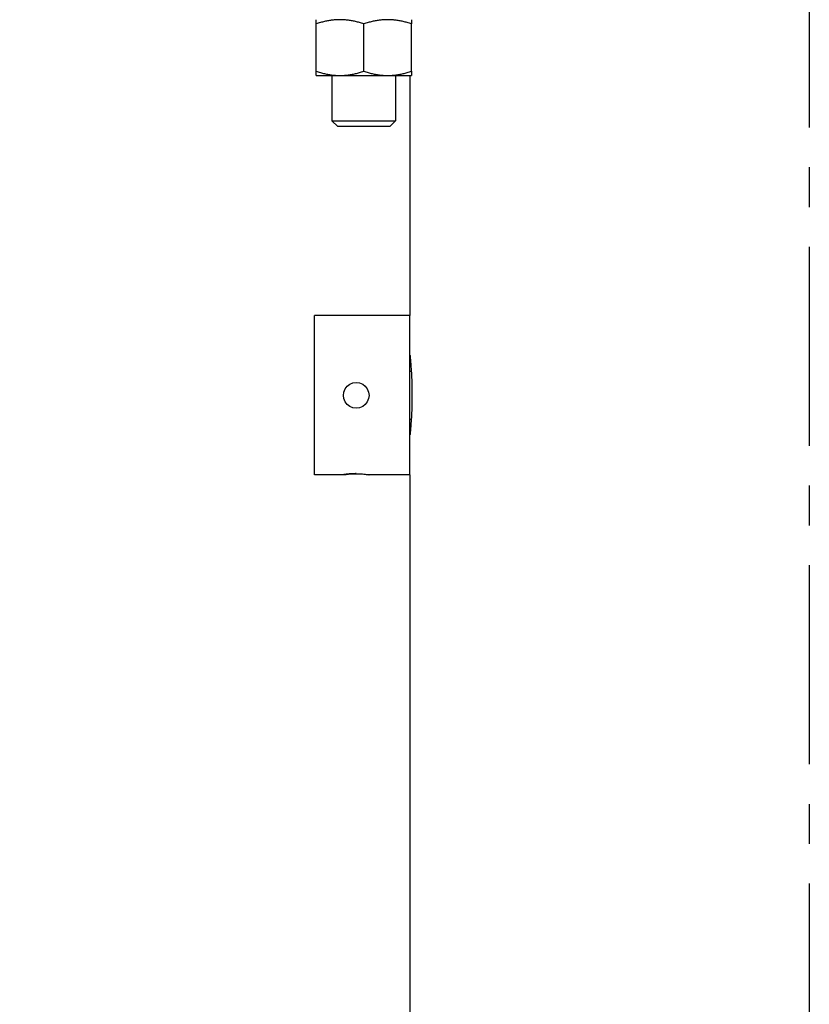
# Model space of a CAD drawing. Extents: x 491 to 886, y 64 to 279.
# Drawn here: x 685 to 691, y 217 to 225 of the extents above; entities that cross this region are included whole.
import ezdxf

# ---------------------------------------------------------------- set-up
doc = ezdxf.new("R2010")
doc.units = 0
doc.header["$LTSCALE"] = 0.25
doc.header["$MEASUREMENT"] = 0
doc.linetypes.add('CENTER', pattern=[2, 1.25, -0.25, 0.25, -0.25])
doc.layers.get('DEFPOINTS').update_dxf_attribs({"linetype": 'CONTINUOUS'})
for name, color, linetype in [('BURNER', 40, 'CONTINUOUS'), ('DIMENSIONS', 125, 'CONTINUOUS'), ('FGR CLINES', 7, 'CENTER')]:
    doc.layers.add(name, color=color, linetype=linetype)
doc.styles.add('ROMANS', font='romans.shx')
doc.dimstyles.new('DIM$3', dxfattribs={"dimscale": 23, "dimtxt": 0.09375, "dimasz": 0.125, "dimexe": 0.125, "dimexo": 0.0625, "dimgap": 0.09375, "dimtad": 0, "dimtih": 1, "dimtoh": 1, "dimdec": 4, "dimzin": 0, "dimdsep": 46, "dimlunit": 5, "dimtxsty": 'ROMANS', "dimcen": 0, "dimadec": 0, "dimazin": 0, "dimtfac": 0.87, "dimtdec": 4, "dimtofl": 0, "dimtmove": 0, "dimatfit": 2, "dimfxl": 0, "dimtolj": 1, "dimtzin": 0, "dimarcsym": 0})

# ---------------------------------------------------------------- blocks, each defined once
blk = doc.blocks.new('*D3')
at = {"layer": 'DEFPOINTS', "color": 0, "transparency": 16777216}
for p in [(685.5168, 248.3976), (674.4667, 232.9414)]:
    blk.add_point(p, dxfattribs=at)
at = {"layer": 'DIMENSIONS', "color": 0, "lineweight": -2, "transparency": 16777216}
for p, q in [((683.8447, 246.0588), (676.1387, 235.2802)), ((674.4667, 232.9414), (666.177, 221.3462)), ((666.177, 221.3462), (663.302, 221.3462))]:
    blk.add_line(p, q, dxfattribs=at)
at = {"layer": 'DIMENSIONS', "color": 0, "transparency": 16777216}
for points in [[(683.4549, 246.3375), (684.2345, 245.7802), (685.5168, 248.3976)], [(675.7489, 235.5588), (676.5285, 235.0015), (674.4667, 232.9414)]]:
    blk.add_solid(points, dxfattribs=at)
at = {"layer": 'DIMENSIONS', "color": 0, "transparency": 16777216, "insert": (654.1636, 221.3462), "char_height": 2.15625, "attachment_point": 5, "style": 'ROMANS'}
blk.add_mtext('\\A1;∅19 O.D.', dxfattribs=at)
blk = doc.blocks.new('A$C210700B6')
at = {"layer": 'FGR CLINES', "linetype": 'CENTER', "ltscale": 5}
blk.add_line((0, 16.3356), (0, -24.6653), dxfattribs=at)

msp = doc.modelspace()

# ---------------------------------------------------------------- linework, layer by layer
at = {"layer": 'BURNER'}
for p, q in [((687.0413159, 224.6918959), (687.0413159, 224.7253895)), ((687.7913159, 224.7253895), (687.7913159, 224.6918959)), ((687.0413159, 224.3208832), (687.0413159, 224.6918959)), ((687.4163159, 224.3208832), (687.4163159, 224.6918959)), ((687.7913159, 224.3208832), (687.7913159, 224.6918959)), ((687.0413159, 224.2873895), (687.0413159, 224.3208832)), ((687.0413159, 224.2873895), (687.2288159, 224.2873895)), ((687.1663159, 224.2873895), (687.1663159, 223.9321934)), ((687.2288159, 224.2873895), (687.6038159, 224.2873895)), ((687.6038159, 224.2873895), (687.7913159, 224.2873895)), ((687.6663159, 224.2873895), (687.6663159, 223.9321934)), ((687.7792159, 224.2873895), (687.7792159, 222.4027895)), ((687.7913159, 224.3208832), (687.7913159, 224.2873895)), ((687.1663159, 223.9321934), (687.6663159, 223.9321934)), ((687.2121159, 223.8863895), (687.1663159, 223.9321934)), ((687.6205159, 223.8863895), (687.2121159, 223.8863895)), ((687.6205159, 223.8863895), (687.6663159, 223.9321934)), ((687.0292159, 221.1527895), (687.0292159, 222.4027895)), ((687.7792159, 222.4027895), (687.0292159, 222.4027895)), ((687.7792159, 221.1527895), (687.7792159, 222.4027895)), ((687.7792159, 221.9652895), (687.7891932, 221.9652895)), ((687.7792159, 221.5902895), (687.7891932, 221.5902895)), ((687.2567333, 221.1527895), (687.0292159, 221.1527895)), ((687.7792159, 221.1527895), (687.4576984, 221.1527895)), ((687.7792159, 221.1527895), (687.7792159, 215.9027895))]:
    msp.add_line(p, q, dxfattribs=at)
at = {"layer": 'BURNER', "flags": 128}
for points in [[(687.2288159, 224.7253895), (687.2212999, 224.7253315), (687.2138017, 224.7251583), (687.2063151, 224.7248705), (687.1988342, 224.7244688), (687.1913532, 224.7239538), (687.1838662, 224.7233255), (687.1763674, 224.7225842), (687.168851, 224.7217297), (687.1613113, 224.7207618), (687.1537425, 224.71968), (687.1461386, 224.7184837), (687.138494, 224.717172), (687.1308027, 224.7157441), (687.1230586, 224.7141988), (687.1152557, 224.7125347), (687.1073878, 224.7107504), (687.0994487, 224.708844), (687.0914318, 224.7068137), (687.0833306, 224.7046574), (687.0751384, 224.7023727), (687.066848, 224.6999571), (687.0584525, 224.6974078), (687.0499443, 224.6947218), (687.0413159, 224.6918959)], [(687.4163159, 224.6918959), (687.4076874, 224.6947218), (687.3991792, 224.6974078), (687.3907837, 224.6999571), (687.3824934, 224.7023727), (687.3743011, 224.7046574), (687.3661999, 224.7068137), (687.358183, 224.708844), (687.3502439, 224.7107504), (687.342376, 224.7125347), (687.3345732, 224.7141988), (687.3268291, 224.7157441), (687.3191377, 224.717172), (687.3114931, 224.7184837), (687.3038893, 224.71968), (687.2963204, 224.7207618), (687.2887807, 224.7217297), (687.2812643, 224.7225842), (687.2737655, 224.7233255), (687.2662785, 224.7239538), (687.2587975, 224.7244688), (687.2513167, 224.7248705), (687.2438301, 224.7251583), (687.2363318, 224.7253315), (687.2288159, 224.7253895)], [(687.6038159, 224.7253895), (687.5962999, 224.7253315), (687.5888017, 224.7251583), (687.5813151, 224.7248705), (687.5738342, 224.7244688), (687.5663532, 224.7239538), (687.5588662, 224.7233255), (687.5513674, 224.7225842), (687.543851, 224.7217297), (687.5363113, 224.7207618), (687.5287425, 224.71968), (687.5211387, 224.7184837), (687.513494, 224.717172), (687.5058027, 224.7157441), (687.4980586, 224.7141988), (687.4902557, 224.7125347), (687.4823878, 224.7107504), (687.4744487, 224.708844), (687.4664318, 224.7068137), (687.4583306, 224.7046574), (687.4501384, 224.7023727), (687.441848, 224.6999571), (687.4334525, 224.6974078), (687.4249443, 224.6947218), (687.4163159, 224.6918959)], [(687.7913159, 224.6918959), (687.7826874, 224.6947218), (687.7741792, 224.6974078), (687.7657837, 224.6999571), (687.7574934, 224.7023727), (687.7493011, 224.7046574), (687.7411999, 224.7068137), (687.7331831, 224.708844), (687.7252439, 224.7107504), (687.717376, 224.7125347), (687.7095732, 224.7141988), (687.7018291, 224.7157441), (687.6941377, 224.717172), (687.6864931, 224.7184837), (687.6788893, 224.71968), (687.6713204, 224.7207618), (687.6637807, 224.7217297), (687.6562643, 224.7225842), (687.6487655, 224.7233255), (687.6412785, 224.7239538), (687.6337975, 224.7244688), (687.6263166, 224.7248705), (687.6188301, 224.7251583), (687.6113318, 224.7253315), (687.6038159, 224.7253895)], [(687.0413159, 224.3208832), (687.0499443, 224.3180572), (687.0584525, 224.3153712), (687.066848, 224.3128219), (687.0751384, 224.3104063), (687.0833306, 224.3081216), (687.0914318, 224.3059653), (687.0994487, 224.303935), (687.1073878, 224.3020286), (687.1152557, 224.3002443), (687.1230586, 224.2985802), (687.1308027, 224.2970349), (687.138494, 224.295607), (687.1461386, 224.2942954), (687.1537425, 224.293099), (687.1613113, 224.2920172), (687.168851, 224.2910493), (687.1763674, 224.2901948), (687.1838662, 224.2894535), (687.1913532, 224.2888252), (687.1988342, 224.2883102), (687.2063151, 224.2879085), (687.2138017, 224.2876208), (687.2212999, 224.2874475), (687.2288159, 224.2873895)], [(687.2288159, 224.2873895), (687.2363318, 224.2874475), (687.2438301, 224.2876208), (687.2513167, 224.2879085), (687.2587975, 224.2883102), (687.2662785, 224.2888252), (687.2737655, 224.2894535), (687.2812643, 224.2901948), (687.2887807, 224.2910493), (687.2963204, 224.2920172), (687.3038893, 224.293099), (687.3114931, 224.2942954), (687.3191377, 224.295607), (687.3268291, 224.2970349), (687.3345732, 224.2985802), (687.342376, 224.3002443), (687.3502439, 224.3020286), (687.358183, 224.303935), (687.3661999, 224.3059653), (687.3743011, 224.3081216), (687.3824934, 224.3104063), (687.3907837, 224.3128219), (687.3991792, 224.3153712), (687.4076874, 224.3180572), (687.4163159, 224.3208832)], [(687.4163159, 224.3208832), (687.4249443, 224.3180572), (687.4334525, 224.3153712), (687.441848, 224.3128219), (687.4501384, 224.3104063), (687.4583306, 224.3081216), (687.4664318, 224.3059653), (687.4744487, 224.303935), (687.4823878, 224.3020286), (687.4902557, 224.3002443), (687.4980586, 224.2985802), (687.5058027, 224.2970349), (687.513494, 224.295607), (687.5211387, 224.2942954), (687.5287425, 224.293099), (687.5363113, 224.2920172), (687.543851, 224.2910493), (687.5513674, 224.2901948), (687.5588662, 224.2894535), (687.5663532, 224.2888252), (687.5738342, 224.2883102), (687.5813151, 224.2879085), (687.5888017, 224.2876208), (687.5962999, 224.2874475), (687.6038159, 224.2873895)], [(687.6038159, 224.2873895), (687.6113318, 224.2874475), (687.6188301, 224.2876208), (687.6263166, 224.2879085), (687.6337975, 224.2883102), (687.6412785, 224.2888252), (687.6487655, 224.2894535), (687.6562643, 224.2901948), (687.6637807, 224.2910493), (687.6713204, 224.2920172), (687.6788893, 224.293099), (687.6864931, 224.2942954), (687.6941377, 224.295607), (687.7018291, 224.2970349), (687.7095732, 224.2985802), (687.717376, 224.3002443), (687.7252439, 224.3020286), (687.7331831, 224.303935), (687.7411999, 224.3059653), (687.7493011, 224.3081216), (687.7574934, 224.3104063), (687.7657837, 224.3128219), (687.7741792, 224.3153712), (687.7826874, 224.3180572), (687.7913159, 224.3208832)], [(687.7792158, 222.0902896), (687.7792829, 222.089634), (687.7794809, 222.0876628), (687.7798059, 222.0843695), (687.7802531, 222.0797468), (687.7808185, 222.0737882), (687.7814975, 222.0664868), (687.7822798, 222.0578575), (687.7831437, 222.0480016), (687.7840693, 222.0370413), (687.7850355, 222.0250992), (687.7860219, 222.012298), (687.787008, 221.9987601), (687.7879943, 221.9842973), (687.7889818, 221.9687143), (687.7899496, 221.9521228), (687.790877, 221.9346345), (687.7917433, 221.916361), (687.7925281, 221.897414), (687.7932097, 221.8779144), (687.7937772, 221.8580182), (687.7942265, 221.8378916), (687.7945529, 221.8177011), (687.7947521, 221.7976116), (687.7948195, 221.7777895)], [(687.3572159, 221.6754181), (687.331397, 221.6788132), (687.3067626, 221.6890245), (687.2861567, 221.7048488), (687.27033, 221.7254517), (687.2601151, 221.7500837), (687.2567159, 221.7759022), (687.2601075, 221.8017233), (687.2703187, 221.8263651), (687.2861477, 221.8469783), (687.3067578, 221.8628088), (687.3313957, 221.8730225), (687.3572159, 221.8764181), (687.383036, 221.8730225), (687.407674, 221.8628088), (687.428284, 221.8469783), (687.444113, 221.8263651), (687.4543243, 221.8017233), (687.4577159, 221.7759022), (687.4543166, 221.7500837), (687.4441018, 221.7254517), (687.4282751, 221.7048488), (687.4076691, 221.6890245), (687.3830347, 221.6788132), (687.3572159, 221.6754181)], [(687.7948195, 221.7777895), (687.7947521, 221.7579673), (687.7945529, 221.7378782), (687.7942265, 221.7176873), (687.7937772, 221.697561), (687.7932097, 221.6776649), (687.7925281, 221.6581649), (687.7917433, 221.639218), (687.790877, 221.6209446), (687.7899496, 221.6034563), (687.7889818, 221.5868646), (687.7879943, 221.5712818), (687.787008, 221.556819), (687.7860219, 221.5432809), (687.7850355, 221.5304799), (687.7840693, 221.5185376), (687.7831437, 221.5075775), (687.7822798, 221.4977216), (687.7814975, 221.4890923), (687.7808185, 221.4817907), (687.7802531, 221.4758321), (687.7798059, 221.4712094), (687.7794809, 221.4679163), (687.7792829, 221.4659451), (687.7792158, 221.4652895)], [(687.3572159, 221.1612304), (687.3508339, 221.1611944), (687.3443674, 221.161088), (687.3378698, 221.1609137), (687.3313943, 221.1606738), (687.3249945, 221.1603707), (687.3187236, 221.1600068), (687.3126319, 221.1595881), (687.3067578, 221.1591258), (687.301137, 221.1586308), (687.2958052, 221.1581142), (687.290798, 221.1575869), (687.2861511, 221.1570597), (687.2818009, 221.1565322), (687.2776868, 221.1560036), (687.2738481, 221.1554847), (687.2703243, 221.1549863), (687.2671548, 221.1545193), (687.264379, 221.1540942), (687.2620296, 221.1537223), (687.2601116, 221.1534091), (687.2586231, 221.1531571), (687.2575623, 221.1529687), (687.2569272, 221.1528463), (687.2567159, 221.1527923)], [(687.2567343, 221.1527897), (687.2578069, 221.1529257), (687.2605429, 221.1533162), (687.264957, 221.1539449), (687.2709911, 221.1547723), (687.2783778, 221.1557194), (687.2868152, 221.156705), (687.2964481, 221.1576958), (687.3073299, 221.1586457), (687.3191857, 221.1594726), (687.3317156, 221.160098), (687.3445294, 221.1604869), (687.3572159, 221.1606206), (687.3699024, 221.1604869), (687.3827162, 221.160098), (687.3952461, 221.1594726), (687.4071018, 221.1586457), (687.4179837, 221.1576958), (687.4276166, 221.156705), (687.436054, 221.1557194), (687.4434406, 221.1547723), (687.4494747, 221.1539449), (687.4538889, 221.1533162), (687.4566248, 221.1529257), (687.4576975, 221.1527897)]]:
    msp.add_lwpolyline(points, dxfattribs=at)

# ---------------------------------------------------------------- block references
at = {"layer": 'DIMENSIONS'}
msp.add_blockref('A$C210700B6', (690.9163159, 211.6066895), dxfattribs=at)

# ---------------------------------------------------------------- dimensions: what is measured, and where the dimension line sits
dim = msp.add_diameter_dim_2p(p1=(685.5167989, 248.3976127), p2=(674.4666875, 232.9413829), text='<> O.D.', dimstyle='DIM$3', dxfattribs=at)
dim.commit()
dim.dimension.update_dxf_attribs({"geometry": '*D3', "text_midpoint": (654.1635824, 221.346233), "dimtype": 163})

doc.saveas('drawing.dxf')
